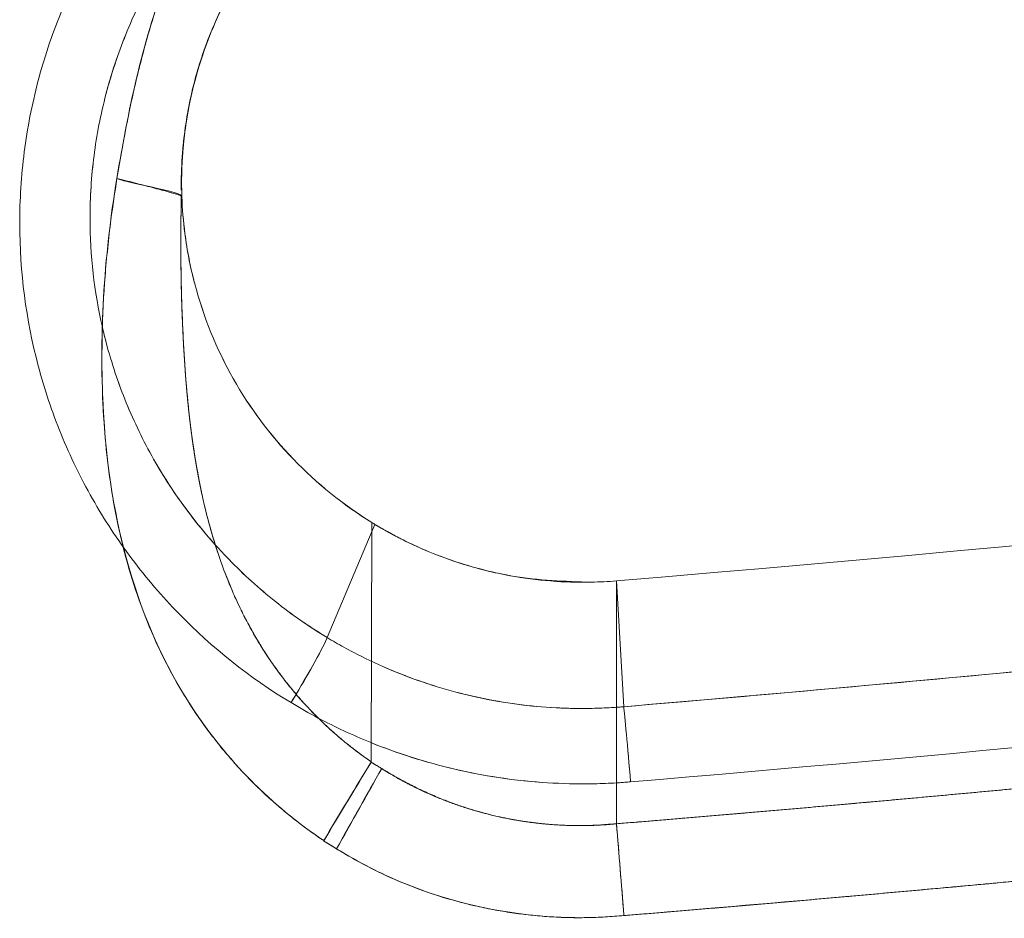
# Model space of a CAD drawing. Units: inches. Extents: x 2.7 to 24.6, y 1 to 23.5.
# Drawn here: x 14.2 to 14.8, y 5.1 to 5.6 of the extents above; entities that cross this region are included whole.
import ezdxf

# ---------------------------------------------------------------- set-up
doc = ezdxf.new("R2010")
doc.units = ezdxf.units.IN
doc.header["$MEASUREMENT"] = 0

msp = doc.modelspace()

# ---------------------------------------------------------------- linework, layer by layer
at = {"color": 0, "linetype": 'Continuous', "lineweight": 0}
for p, q in [((14.4031, 5.28867), (14.42908, 5.35041)), ((14.42752, 5.35137), (14.4272, 5.22089)), ((14.4272, 5.22064), (14.42752, 5.35131)), ((14.42756, 5.35134), (14.42908, 5.35041)), ((14.5608, 5.31958), (14.56088, 5.18712)), ((14.5608, 5.31958), (14.5608, 5.31958)), ((14.5608, 5.31958), (14.5608, 5.31958)), ((14.56088, 5.1871), (14.5608, 5.31958)), ((14.5608, 5.31958), (14.56479, 5.25095)), ((14.56479, 5.25095), (14.5608, 5.31958)), ((14.4272, 5.22064), (14.4272, 5.22064)), ((14.40119, 5.17771), (14.40826, 5.17342))]:
    msp.add_line(p, q, dxfattribs=at)
for centre, major_axis, ratio, start_param, end_param in [((14.18521, 4.75584), (-0.7313, -5.01519), 0.002168, -1.727277, -1.722763), ((14.54284, 5.53475), (0.2122, 0.04276), 0.997425, -1.749028, -1.686059), ((14.56791, 5.21286), (-0.00332, 0.03923), 0.010242, -1.645735, -0.242688), ((14.41892, 5.18975), (-0.03742, -0.06694), 0.017535, -1.983418, -1.314275)]:
    msp.add_ellipse(centre, major_axis=major_axis, ratio=ratio, start_param=start_param, end_param=end_param, dxfattribs=at)
at = {"color": 0, "linetype": 'Continuous', "lineweight": 0, "extrusion": (5.84499e-16, -2.03116e-16, -1)}
msp.add_ellipse((14.38289, 5.25613), major_axis=(0.02037, 0.03369), ratio=0.050437, start_param=0.233052, end_param=1.628402, dxfattribs=at)
at = {"color": 0, "linetype": 'Continuous', "lineweight": 0, "extrusion": (4.25923e-16, -1.37522e-16, -1)}
for start_param, end_param in [(1.262993, 2.009563), (2.009563, 2.014946), (2.014946, 2.018382)]:
    msp.add_ellipse((14.41285, 5.19506), major_axis=(-0.03514, -0.05849), ratio=0.016292, start_param=start_param, end_param=end_param, dxfattribs=at)
at = {"color": 0, "linetype": 'Continuous', "lineweight": 0, "extrusion": (4.52773e-16, -1.41072e-16, -1)}
msp.add_ellipse((14.42021, 5.19253), major_axis=(-0.03444, -0.06149), ratio=0.015889, start_param=1.245696, end_param=1.974677, dxfattribs=at)
at = {"color": 0, "linetype": 'Continuous', "lineweight": 0}
for points, degree, knots in [([(14.38341, 5.25316), (14.36075, 5.26684), (14.34042, 5.28309), (14.32226, 5.30173), (14.31317, 5.31104), (14.30463, 5.32098), (14.29668, 5.33153), (14.28874, 5.34209), (14.28157, 5.35303), (14.27514, 5.36436), (14.26872, 5.3757), (14.26304, 5.38742), (14.2581, 5.39952), (14.25316, 5.41162), (14.24894, 5.42419), (14.24559, 5.43686), (14.2389, 5.4622), (14.23552, 5.48801), (14.23549, 5.51428), (14.23547, 5.52742), (14.23631, 5.54061), (14.23797, 5.55354), (14.23964, 5.56648), (14.24213, 5.57925), (14.24543, 5.59186), (14.24874, 5.60447), (14.25289, 5.61697), (14.25783, 5.62917), (14.26278, 5.64138), (14.26847, 5.65314), (14.27487, 5.66449), (14.28127, 5.67583), (14.2884, 5.68675), (14.29625, 5.69723), (14.3041, 5.70772), (14.31273, 5.71782), (14.32186, 5.72723), (14.34013, 5.74606), (14.36052, 5.76241), (14.38316, 5.77613)], 3, [-1, -1, -1, -1, -0.875, -0.875, -0.875, -0.8125, -0.8125, -0.8125, -0.75, -0.75, -0.75, -0.6875, -0.6875, -0.6875, -0.625, -0.625, -0.625, -0.5, -0.5, -0.5, -0.4375, -0.4375, -0.4375, -0.375, -0.375, -0.375, -0.3125, -0.3125, -0.3125, -0.25, -0.25, -0.25, -0.1875, -0.1875, -0.1875, -0.125, -0.125, -0.125, 0, 0, 0, 0]), ([(14.38341, 5.25316), (14.36075, 5.26684), (14.34042, 5.28309), (14.32226, 5.30173), (14.31317, 5.31104), (14.30463, 5.32098), (14.29668, 5.33153), (14.28874, 5.34209), (14.28157, 5.35303), (14.27514, 5.36436), (14.26872, 5.3757), (14.26304, 5.38742), (14.2581, 5.39952), (14.25316, 5.41162), (14.24894, 5.42419), (14.24559, 5.43686), (14.2389, 5.4622), (14.23552, 5.48801), (14.23549, 5.51428), (14.23547, 5.52742), (14.23631, 5.54061), (14.23797, 5.55354), (14.23964, 5.56648), (14.24213, 5.57925), (14.24543, 5.59186), (14.24874, 5.60447), (14.25289, 5.61697), (14.25783, 5.62917), (14.26278, 5.64138), (14.26847, 5.65314), (14.27487, 5.66449), (14.28127, 5.67583), (14.2884, 5.68675), (14.29625, 5.69723), (14.3041, 5.70772), (14.31273, 5.71782), (14.32186, 5.72723), (14.34013, 5.74606), (14.36052, 5.76241), (14.38316, 5.77613)], 3, [-1, -1, -1, -1, -0.875, -0.875, -0.875, -0.8125, -0.8125, -0.8125, -0.75, -0.75, -0.75, -0.6875, -0.6875, -0.6875, -0.625, -0.625, -0.625, -0.5, -0.5, -0.5, -0.4375, -0.4375, -0.4375, -0.375, -0.375, -0.375, -0.3125, -0.3125, -0.3125, -0.25, -0.25, -0.25, -0.1875, -0.1875, -0.1875, -0.125, -0.125, -0.125, 0, 0, 0, 0]), ([(14.37747, 5.73868), (14.37533, 5.73685), (14.37318, 5.73503), (14.3711, 5.73314), (14.369, 5.73123), (14.36695, 5.72926), (14.36496, 5.72725), (14.36294, 5.72522), (14.36097, 5.72314), (14.35905, 5.72102), (14.3571, 5.71888), (14.35521, 5.71668), (14.35337, 5.71445), (14.3515, 5.71219), (14.34968, 5.70988), (14.34792, 5.70753), (14.34612, 5.70515), (14.34438, 5.70273), (14.3427, 5.70028), (14.34098, 5.69778), (14.33932, 5.69524), (14.33771, 5.69267), (14.33607, 5.69006), (14.33448, 5.68741), (14.33295, 5.68473), (14.33138, 5.682), (14.32987, 5.67923), (14.32842, 5.67644), (14.32693, 5.67359), (14.3255, 5.67071), (14.32412, 5.66781), (14.32271, 5.66484), (14.32135, 5.66185), (14.32005, 5.65883), (14.31871, 5.65575), (14.31743, 5.65264), (14.31621, 5.64951), (14.31329, 5.64207), (14.31068, 5.63451), (14.3083, 5.62688), (14.30562, 5.6183), (14.30323, 5.60964), (14.30104, 5.60092), (14.29859, 5.59121), (14.29639, 5.58143), (14.29442, 5.57162), (14.29224, 5.56078), (14.29034, 5.54988), (14.28844, 5.53898)], 3, [0, 0, 0, 0, 0.037726, 0.037726, 0.037726, 0.075734, 0.075734, 0.075734, 0.114111, 0.114111, 0.114111, 0.152942, 0.152942, 0.152942, 0.192309, 0.192309, 0.192309, 0.23229, 0.23229, 0.23229, 0.27296, 0.27296, 0.27296, 0.31439, 0.31439, 0.31439, 0.356648, 0.356648, 0.356648, 0.399797, 0.399797, 0.399797, 0.443896, 0.443896, 0.443896, 0.489001, 0.489001, 0.489001, 0.596293, 0.596293, 0.596293, 0.716986, 0.716986, 0.716986, 0.851462, 0.851462, 0.851462, 1, 1, 1, 1]), ([(14.3239, 5.52921), (14.32331, 5.5458), (14.32467, 5.56245), (14.32788, 5.57875), (14.33109, 5.59505), (14.33615, 5.61099), (14.34297, 5.62613), (14.34979, 5.64128), (14.35836, 5.65564), (14.36846, 5.66886), (14.37856, 5.68207), (14.39018, 5.69414), (14.40301, 5.70476)], 3, [0.967005, 0.967005, 0.967005, 0.967005, 1.217005, 1.217005, 1.217005, 1.467005, 1.467005, 1.467005, 1.717005, 1.717005, 1.717005, 1.967005, 1.967005, 1.967005, 1.967005]), ([(14.33343, 5.68557), (14.33118, 5.6828), (14.32899, 5.67999), (14.32686, 5.67714), (14.32001, 5.66797), (14.31378, 5.65843), (14.3082, 5.64852), (14.30261, 5.63859), (14.29765, 5.62829), (14.29333, 5.61761), (14.28901, 5.60693), (14.28538, 5.59599), (14.2825, 5.58496), (14.27962, 5.57393), (14.27744, 5.56276), (14.27599, 5.55144), (14.27454, 5.54013), (14.27381, 5.52859), (14.27383, 5.5171), (14.27386, 5.49707), (14.2761, 5.47736), (14.28055, 5.45795)], 3, [-0.8319492, -0.8319492, -0.8319492, -0.8319492, -0.8125614, -0.8125614, -0.8125614, -0.7501159, -0.7501159, -0.7501159, -0.6875882, -0.6875882, -0.6875882, -0.6250659, -0.6250659, -0.6250659, -0.5625507, -0.5625507, -0.5625507, -0.5000361, -0.5000361, -0.5000361, -0.3910737, -0.3910737, -0.3910737, -0.3910737]), ([(14.28055, 5.45796), (14.27611, 5.47736), (14.27386, 5.49706), (14.27383, 5.51708), (14.27383, 5.51728), (14.27383, 5.51748), (14.27383, 5.51767), (14.27384, 5.52897), (14.27456, 5.5403), (14.27599, 5.55141), (14.27744, 5.56273), (14.27961, 5.5739), (14.28249, 5.58492), (14.28254, 5.5851), (14.28258, 5.58528), (14.28263, 5.58546), (14.28549, 5.59631), (14.28906, 5.60706), (14.29331, 5.61756), (14.29762, 5.62824), (14.30258, 5.63853), (14.30817, 5.64846), (14.30826, 5.64863), (14.30836, 5.64879), (14.30845, 5.64896), (14.31396, 5.6587), (14.3201, 5.66809), (14.32684, 5.67711), (14.32898, 5.67997), (14.33118, 5.6828), (14.33344, 5.68558)], 3, [0.3910815, 0.3910815, 0.3910815, 0.3910815, 0.5, 0.5, 0.5, 0.5010725, 0.5010725, 0.5010725, 0.5625, 0.5625, 0.5625, 0.625, 0.625, 0.625, 0.626018, 0.626018, 0.626018, 0.6875, 0.6875, 0.6875, 0.75, 0.75, 0.75, 0.7510406, 0.7510406, 0.7510406, 0.8125, 0.8125, 0.8125, 0.8319681, 0.8319681, 0.8319681, 0.8319681]), ([(14.35869, 5.65498), (14.3563, 5.6513), (14.35402, 5.64755), (14.35187, 5.64374), (14.34275, 5.62758), (14.33563, 5.61005), (14.33089, 5.59202), (14.32638, 5.57483), (14.324, 5.55731), (14.32378, 5.53945)], 3, [-0.7794652, -0.7794652, -0.7794652, -0.7794652, -0.75, -0.75, -0.75, -0.625, -0.625, -0.625, -0.5058038, -0.5058038, -0.5058038, -0.5058038]), ([(14.32357, 5.5327), (14.32357, 5.53271), (14.32357, 5.53271), (14.32357, 5.53273), (14.32357, 5.53275), (14.32356, 5.5328), (14.32356, 5.53283), (14.32356, 5.53294), (14.32356, 5.53301), (14.32356, 5.53323), (14.32356, 5.53339), (14.32355, 5.53395), (14.32355, 5.53437), (14.32354, 5.53698), (14.32357, 5.5392), (14.32378, 5.54731), (14.32417, 5.55322), (14.3259, 5.56941), (14.32772, 5.57967), (14.33109, 5.59309), (14.33201, 5.59642), (14.33334, 5.60083), (14.33368, 5.60193), (14.33491, 5.60577), (14.33583, 5.6085), (14.33718, 5.61223), (14.33756, 5.61324), (14.33823, 5.61501), (14.33852, 5.61577), (14.33887, 5.61667), (14.33893, 5.61681), (14.33901, 5.61702), (14.33904, 5.61709), (14.33906, 5.61716), (14.33907, 5.61717), (14.33907, 5.61718), (14.33907, 5.61718), (14.33908, 5.61719), (14.33908, 5.61719), (14.33908, 5.6172), (14.33908, 5.6172), (14.33908, 5.6172)], 3, [0, 0, 0, 0, 0.00001357, 0.00001357, 0.00006783, 0.00006783, 0.00017615, 0.00017615, 0.0003927, 0.0003927, 0.0008622, 0.0008622, 0.00211412, 0.00211412, 0.00879161, 0.00879161, 0.0266099, 0.0266099, 0.0578627, 0.0578627, 0.06825759, 0.06825759, 0.0717217, 0.0717217, 0.08038352, 0.08038352, 0.08363119, 0.08363119, 0.08606724, 0.08606724, 0.08652406, 0.08652406, 0.086741, 0.086741, 0.08676811, 0.08676811, 0.08678167, 0.08678167, 0.08679536, 0.08679536, 0.08680534, 0.08680534, 0.08680534, 0.08680534]), ([(14.33908, 5.6172), (14.33908, 5.6172), (14.33908, 5.6172), (14.33908, 5.61719), (14.33908, 5.61719), (14.33907, 5.61718), (14.33906, 5.61716), (14.33896, 5.61689), (14.33885, 5.61661), (14.33833, 5.61528), (14.33792, 5.61421), (14.33633, 5.60991), (14.3352, 5.60665), (14.33101, 5.59349), (14.32854, 5.58336), (14.32476, 5.56135), (14.32367, 5.54937), (14.32355, 5.53596), (14.32355, 5.53451), (14.32356, 5.53297), (14.32356, 5.53287), (14.32357, 5.53275), (14.32357, 5.53273), (14.32357, 5.53271), (14.32357, 5.53271), (14.32357, 5.53271)], 3, [0.08680534, 0.08680534, 0.08680534, 0.08680534, 0.08681554, 0.08681554, 0.08682927, 0.08682927, 0.08688437, 0.08688437, 0.08776532, 0.08776532, 0.09123135, 0.09123135, 0.10162715, 0.10162715, 0.13287918, 0.13287918, 0.16886147, 0.16886147, 0.17319537, 0.17319537, 0.17349282, 0.17349282, 0.17354709, 0.17354709, 0.17356065, 0.17356065, 0.17356065, 0.17356065]), ([(14.28844, 5.53898), (14.28133, 5.49587), (14.27852, 5.45209), (14.28134, 5.40792), (14.28481, 5.3536), (14.29856, 5.29772), (14.32944, 5.25054), (14.34812, 5.222), (14.37265, 5.19705), (14.4013, 5.17789)], 3, [0.9419951, 0.9419951, 0.9419951, 0.9419951, 1.2782683, 1.2782683, 1.2782683, 1.691836, 1.691836, 1.691836, 1.9419951, 1.9419951, 1.9419951, 1.9419951]), ([(14.28844, 5.53898), (14.289, 5.53888), (14.29004, 5.53864), (14.29194, 5.5382), (14.29509, 5.53743), (14.29933, 5.53634), (14.30424, 5.53506), (14.309, 5.53378), (14.31362, 5.53253), (14.31676, 5.53165), (14.31831, 5.53121), (14.31845, 5.53116)], 3, [0, 0, 0, 0, 0.03125, 0.0625, 0.125, 0.25, 0.375, 0.5, 0.625, 0.75, 0.7629636, 0.7629636, 0.7629636, 0.7629636]), ([(14.32378, 5.53945), (14.32377, 5.53858), (14.32377, 5.53771), (14.32377, 5.53684), (14.32377, 5.53526), (14.32379, 5.53368), (14.32382, 5.5321)], 3, [-0.50580384, -0.50580384, -0.50580384, -0.50580384, -0.5, -0.5, -0.5, -0.48947924, -0.48947924, -0.48947924, -0.48947924]), ([(14.32187, 5.53015), (14.32194, 5.53013), (14.32267, 5.52991), (14.32349, 5.52966), (14.32361, 5.52953), (14.32361, 5.52951)], 3, [0.86836514, 0.86836514, 0.86836514, 0.86836514, 0.875, 0.9375, 0.94597716, 0.94597716, 0.94597716, 0.94597716]), ([(14.33639, 5.36004), (14.33365, 5.37153), (14.33154, 5.38314), (14.32987, 5.39479), (14.32962, 5.39653), (14.32939, 5.39828), (14.32915, 5.40003), (14.32713, 5.41539), (14.32583, 5.43079), (14.32494, 5.44619), (14.32484, 5.44789), (14.32474, 5.4496), (14.32466, 5.45131), (14.32428, 5.45864), (14.32399, 5.46596), (14.32378, 5.47329), (14.32351, 5.48256), (14.32337, 5.49183), (14.32334, 5.50109), (14.32333, 5.50656), (14.32335, 5.51202), (14.32341, 5.51749), (14.32346, 5.5215), (14.32352, 5.52552), (14.3236, 5.52953)], 3, [0.4957292, 0.4957292, 0.4957292, 0.4957292, 0.5997315, 0.5997315, 0.5997315, 0.6153222, 0.6153222, 0.6153222, 0.7523768, 0.7523768, 0.7523768, 0.7675727, 0.7675727, 0.7675727, 0.8328333, 0.8328333, 0.8328333, 0.9153905, 0.9153905, 0.9153905, 0.9641527, 0.9641527, 0.9641527, 1, 1, 1, 1]), ([(14.32335, 5.49845), (14.32335, 5.49851), (14.32335, 5.49893), (14.32335, 5.4997), (14.32334, 5.50083), (14.32334, 5.50231), (14.32333, 5.50435), (14.32334, 5.50657), (14.32334, 5.50906), (14.32336, 5.51163), (14.32337, 5.51429), (14.3234, 5.51687), (14.32343, 5.51944), (14.32347, 5.5224), (14.32351, 5.52491), (14.32355, 5.52698), (14.32358, 5.52852), (14.3236, 5.52953)], 5, [0.89806955, 0.89806955, 0.89806955, 0.89806955, 0.89806955, 0.89806955, 0.89892027, 0.90393197, 0.9089421, 0.9139503, 0.91895621, 0.92771524, 0.93521709, 0.94396318, 0.95020629, 0.95644551, 0.96392747, 0.97140343, 0.98555734, 0.98555734, 0.98555734, 0.98555734, 0.98555734, 0.98555734]), ([(14.32361, 5.52951), (14.32364, 5.52948), (14.3236, 5.5294), (14.32378, 5.52928), (14.3239, 5.52921)], 3, [0.94597716, 0.94597716, 0.94597716, 0.94597716, 0.96875, 0.99965214, 0.99965214, 0.99965214, 0.99965214]), ([(14.3239, 5.52921), (14.32414, 5.52244), (14.32469, 5.5157), (14.32556, 5.50901), (14.32675, 5.49978), (14.32853, 5.49066), (14.33089, 5.48166), (14.33562, 5.46366), (14.34276, 5.44607), (14.35189, 5.4299), (14.36986, 5.39808), (14.3963, 5.37061), (14.42752, 5.35137)], 3, [-0.4828235, -0.4828235, -0.4828235, -0.4828235, -0.4375, -0.4375, -0.4375, -0.375, -0.375, -0.375, -0.25, -0.25, -0.25, -0.0040956, -0.0040956, -0.0040956, -0.0040956]), ([(14.28517, 5.51662), (14.284, 5.50631), (14.28284, 5.49601), (14.28201, 5.48568), (14.2812, 5.47549), (14.28072, 5.46528), (14.28048, 5.45506), (14.28025, 5.44496), (14.28026, 5.43486), (14.28056, 5.42476), (14.28105, 5.40857), (14.28229, 5.39239), (14.28451, 5.37634), (14.28657, 5.36149), (14.28947, 5.34674), (14.29338, 5.33226), (14.29762, 5.31656), (14.30305, 5.30116), (14.30979, 5.28634), (14.31626, 5.27212), (14.32394, 5.25842), (14.33279, 5.24555), (14.33463, 5.24287), (14.33653, 5.24021), (14.33848, 5.2376), (14.34042, 5.235), (14.3424, 5.23243), (14.34443, 5.2299), (14.34645, 5.22739), (14.34852, 5.22491), (14.35064, 5.22248), (14.35275, 5.22005), (14.3549, 5.21766), (14.3571, 5.21531), (14.3593, 5.21297), (14.36154, 5.21067), (14.36383, 5.20841), (14.36611, 5.20616), (14.36844, 5.20395), (14.37081, 5.20178), (14.37318, 5.19961), (14.37559, 5.19749), (14.37804, 5.19541), (14.3805, 5.19333), (14.383, 5.19129), (14.38554, 5.1893), (14.38808, 5.18731), (14.39066, 5.18535), (14.39329, 5.18346), (14.39593, 5.18156), (14.39861, 5.17972), (14.4013, 5.17789)], 3, [-1, -1, -1, -1, -0.917677, -0.917677, -0.917677, -0.836533, -0.836533, -0.836533, -0.756349, -0.756349, -0.756349, -0.627774, -0.627774, -0.627774, -0.508786, -0.508786, -0.508786, -0.379804, -0.379804, -0.379804, -0.255975, -0.255975, -0.255975, -0.23011, -0.23011, -0.23011, -0.204402, -0.204402, -0.204402, -0.178816, -0.178816, -0.178816, -0.153314, -0.153314, -0.153314, -0.127859, -0.127859, -0.127859, -0.102415, -0.102415, -0.102415, -0.076944, -0.076944, -0.076944, -0.051409, -0.051409, -0.051409, -0.025773, -0.025773, -0.025773, 0, 0, 0, 0]), ([(14.32494, 5.44615), (14.32481, 5.44833), (14.32468, 5.45087), (14.32453, 5.45376), (14.32437, 5.45718), (14.32421, 5.46097), (14.32413, 5.46291), (14.32406, 5.46486), (14.32398, 5.46681), (14.32392, 5.46858), (14.32387, 5.47035), (14.32381, 5.4723), (14.32375, 5.47425), (14.32369, 5.47655), (14.32363, 5.47904), (14.32357, 5.48152), (14.32352, 5.48392), (14.32348, 5.48641), (14.32345, 5.48854), (14.32342, 5.49049), (14.3234, 5.49245), (14.32338, 5.49443), (14.32337, 5.49597), (14.32336, 5.49715), (14.32335, 5.49798), (14.32335, 5.49845)], 5, [0.7498947, 0.7498947, 0.7498947, 0.7498947, 0.7498947, 0.7498947, 0.7809657, 0.7859831, 0.7910015, 0.7985305, 0.8035507, 0.8085715, 0.8135926, 0.8186142, 0.8236359, 0.8286578, 0.8361906, 0.8412124, 0.8512551, 0.858786, 0.8638059, 0.8700798, 0.8763524, 0.8813695, 0.8863855, 0.8914004, 0.8980695, 0.8980695, 0.8980695, 0.8980695, 0.8980695, 0.8980695]), ([(14.329, 5.48943), (14.32959, 5.48681), (14.33022, 5.4842), (14.33091, 5.48159), (14.33564, 5.46361), (14.34278, 5.44602), (14.35191, 5.42986), (14.36988, 5.39805), (14.39634, 5.37057), (14.42756, 5.35134)], 3, [-0.3930858, -0.3930858, -0.3930858, -0.3930858, -0.375, -0.375, -0.375, -0.25, -0.25, -0.25, -0.0039718, -0.0039718, -0.0039718, -0.0039718]), ([(14.34213, 5.33922), (14.32932, 5.35351), (14.3179, 5.36933), (14.30848, 5.38597), (14.30287, 5.39589), (14.29791, 5.40614), (14.29359, 5.41672), (14.28928, 5.42731), (14.28559, 5.43831), (14.28267, 5.44938), (14.28263, 5.44952), (14.28259, 5.44966), (14.28256, 5.4498), (14.28185, 5.45249), (14.28119, 5.45519), (14.28057, 5.45789)], 3, [0.1451009, 0.1451009, 0.1451009, 0.1451009, 0.25, 0.25, 0.25, 0.3125, 0.3125, 0.3125, 0.375, 0.375, 0.375, 0.375781, 0.375781, 0.375781, 0.39095, 0.39095, 0.39095, 0.39095]), ([(14.28057, 5.45788), (14.28122, 5.45505), (14.28192, 5.45222), (14.28266, 5.4494), (14.28559, 5.43832), (14.28927, 5.42732), (14.29359, 5.41673), (14.2979, 5.40615), (14.30286, 5.39589), (14.30848, 5.38598), (14.31408, 5.37608), (14.32035, 5.36651), (14.32728, 5.35729), (14.33199, 5.35102), (14.33695, 5.34499), (14.34213, 5.33922)], 3, [-0.3909423, -0.3909423, -0.3909423, -0.3909423, -0.3750208, -0.3750208, -0.3750208, -0.3125132, -0.3125132, -0.3125132, -0.2500112, -0.2500112, -0.2500112, -0.1875721, -0.1875721, -0.1875721, -0.1451164, -0.1451164, -0.1451164, -0.1451164]), ([(14.4272, 5.22089), (14.39887, 5.24021), (14.37391, 5.26599), (14.35459, 5.29726), (14.34253, 5.33187), (14.33448, 5.36835), (14.33399, 5.37098), (14.33343, 5.37351), (14.33294, 5.37623), (14.3324, 5.37895), (14.33195, 5.38159), (14.33147, 5.38432), (14.33103, 5.38706), (14.33057, 5.38989), (14.33009, 5.39306), (14.32963, 5.39624), (14.32924, 5.39917), (14.32884, 5.40219), (14.32852, 5.40478), (14.32824, 5.40711), (14.32795, 5.40963), (14.32766, 5.41223), (14.3274, 5.41475), (14.32714, 5.41735), (14.32689, 5.41988), (14.32668, 5.42223), (14.32646, 5.42467), (14.32602, 5.42993), (14.32566, 5.43468), (14.32537, 5.439), (14.32513, 5.44288), (14.32494, 5.44615)], 5, [0, 0, 0, 0, 0, 0, 0.5099295, 0.517433, 0.5261741, 0.5324154, 0.5399044, 0.5486391, 0.5548751, 0.5661036, 0.5723394, 0.5785754, 0.5885519, 0.5947851, 0.6072565, 0.6184804, 0.6247146, 0.6309523, 0.6384364, 0.6446724, 0.6521598, 0.6608949, 0.6683837, 0.6746243, 0.6821172, 0.6883616, 0.6946062, 0.7033536, 0.7498947, 0.7498947, 0.7498947, 0.7498947, 0.7498947, 0.7498947]), ([(14.34147, 5.34135), (14.33959, 5.34747), (14.33792, 5.35365), (14.33643, 5.35987), (14.33642, 5.35992), (14.3364, 5.35998), (14.33639, 5.36004)], 3, [0.43896009, 0.43896009, 0.43896009, 0.43896009, 0.4952206, 0.4952206, 0.4952206, 0.4957292, 0.4957292, 0.4957292, 0.4957292]), ([(15.58325, 5.36085), (15.31441, 5.32554), (15.0449, 5.29515), (14.77489, 5.26972), (14.70489, 5.26313), (14.63486, 5.25687), (14.56479, 5.25095)], 3, [0, 0, 0, 0, 0.794122, 0.794122, 0.794122, 1, 1, 1, 1]), ([(14.42908, 5.35041), (14.43119, 5.34916), (14.4333, 5.34792), (14.43544, 5.34671), (14.43765, 5.34547), (14.43989, 5.34426), (14.44215, 5.3431), (14.44296, 5.34269), (14.44377, 5.34228), (14.44458, 5.34187), (14.44856, 5.33989), (14.4526, 5.33803), (14.45669, 5.33629), (14.45718, 5.33608), (14.45768, 5.33587), (14.45817, 5.33566), (14.46296, 5.33367), (14.46782, 5.33184), (14.47274, 5.3302), (14.47714, 5.32872), (14.48158, 5.32739), (14.48606, 5.32619), (14.48792, 5.3257), (14.48978, 5.32522), (14.49165, 5.32477), (14.49579, 5.32378), (14.49995, 5.32291), (14.50413, 5.3222), (14.51831, 5.3198), (14.53276, 5.31928), (14.54719, 5.31886)], 3, [0, 0, 0, 0, 0.059432, 0.059432, 0.059432, 0.121056, 0.121056, 0.121056, 0.143072, 0.143072, 0.143072, 0.250809, 0.250809, 0.250809, 0.263783, 0.263783, 0.263783, 0.389492, 0.389492, 0.389492, 0.50184, 0.50184, 0.50184, 0.548408, 0.548408, 0.548408, 0.651266, 0.651266, 0.651266, 1, 1, 1, 1]), ([(14.36619, 5.28538), (14.36045, 5.29481), (14.35544, 5.3047), (14.35112, 5.31482), (14.35035, 5.31663), (14.34961, 5.31844), (14.34888, 5.32026), (14.34611, 5.32719), (14.34365, 5.33423), (14.34147, 5.34135)], 3, [0.2600193, 0.2600193, 0.2600193, 0.2600193, 0.356452, 0.356452, 0.356452, 0.3736022, 0.3736022, 0.3736022, 0.4389601, 0.4389601, 0.4389601, 0.4389601]), ([(14.4031, 5.28867), (14.40067, 5.29014), (14.39818, 5.2917), (14.39577, 5.29327), (14.39335, 5.29483), (14.39097, 5.29644), (14.38863, 5.29807), (14.38393, 5.30135), (14.37936, 5.30476), (14.3749, 5.3083), (14.366, 5.31539), (14.35758, 5.32302), (14.34965, 5.33117), (14.34709, 5.33379), (14.34459, 5.33648), (14.34213, 5.33921)], 3, [0.0000001, 0.0000001, 0.0000001, 0.0000001, 0.015625, 0.015625, 0.015625, 0.03125, 0.03125, 0.03125, 0.0625, 0.0625, 0.0625, 0.125, 0.125, 0.125, 0.1450881, 0.1450881, 0.1450881, 0.1450881]), ([(14.34213, 5.33921), (14.34459, 5.33648), (14.34709, 5.3338), (14.34964, 5.33117), (14.35758, 5.32302), (14.36599, 5.31539), (14.3749, 5.30829), (14.3838, 5.3012), (14.39337, 5.29455), (14.4031, 5.28867)], 3, [-0.1451036, -0.1451036, -0.1451036, -0.1451036, -0.1250035, -0.1250035, -0.1250035, -0.0625, -0.0625, -0.0625, 0, 0, 0, 0]), ([(14.38619, 5.25776), (14.38996, 5.26405), (14.39355, 5.27026), (14.39642, 5.27543), (14.39998, 5.28185), (14.40239, 5.28663), (14.4031, 5.28867)], 3, [0.0978951, 0.0978951, 0.0978951, 0.0978951, 0.5, 0.5, 0.5, 0.9999987, 0.9999987, 0.9999987, 0.9999987]), ([(14.4031, 5.28867), (14.40609, 5.28687), (14.40919, 5.28507), (14.41228, 5.28337), (14.41537, 5.28167), (14.41848, 5.28003), (14.42163, 5.27845), (14.42788, 5.27532), (14.43423, 5.27244), (14.44069, 5.26982), (14.44719, 5.26717), (14.45379, 5.26478), (14.4605, 5.26265), (14.46722, 5.26051), (14.47407, 5.25862), (14.48096, 5.25701), (14.49433, 5.2539), (14.5086, 5.2517), (14.5226, 5.25069), (14.52973, 5.25017), (14.53679, 5.24995), (14.54362, 5.24999), (14.54722, 5.25001), (14.55075, 5.25011), (14.55419, 5.25026), (14.55598, 5.25034), (14.55775, 5.25044), (14.55949, 5.25055), (14.56038, 5.25061), (14.56126, 5.25067), (14.56214, 5.25074), (14.56258, 5.25077), (14.56303, 5.2508), (14.56347, 5.25084), (14.56391, 5.25088), (14.56429, 5.25091), (14.56479, 5.25095)], 3, [-0.9999992, -0.9999992, -0.9999992, -0.9999992, -0.9375, -0.9375, -0.9375, -0.875, -0.875, -0.875, -0.7507049, -0.7507049, -0.7507049, -0.6257622, -0.6257622, -0.6257622, -0.5006518, -0.5006518, -0.5006518, -0.2578823, -0.2578823, -0.2578823, -0.134136, -0.134136, -0.134136, -0.0689797, -0.0689797, -0.0689797, -0.0350677, -0.0350677, -0.0350677, -0.0176869, -0.0176869, -0.0176869, -0.0088761, -0.0088761, -0.0088761, 0, 0, 0, 0]), ([(14.56479, 5.25095), (14.53807, 5.2487), (14.5117, 5.25038), (14.48565, 5.25596), (14.48412, 5.25629), (14.4826, 5.25663), (14.48107, 5.25699), (14.46731, 5.26019), (14.4538, 5.26449), (14.4408, 5.26977), (14.4343, 5.27241), (14.42791, 5.27531), (14.42163, 5.27846), (14.41848, 5.28003), (14.41537, 5.28167), (14.41228, 5.28337), (14.40919, 5.28507), (14.40609, 5.28687), (14.4031, 5.28867)], 3, [0, 0, 0, 0, 0.47231, 0.47231, 0.47231, 0.5, 0.5, 0.5, 0.75, 0.75, 0.75, 0.875, 0.875, 0.875, 0.9375, 0.9375, 0.9375, 1, 1, 1, 1]), ([(14.37126, 5.27744), (14.37042, 5.27868), (14.3696, 5.27994), (14.36879, 5.2812), (14.36791, 5.28259), (14.36704, 5.28398), (14.36619, 5.28538)], 3, [0.2325762, 0.2325762, 0.2325762, 0.2325762, 0.24569474, 0.24569474, 0.24569474, 0.26001925, 0.26001925, 0.26001925, 0.26001925]), ([(14.4272, 5.22089), (14.42474, 5.22261), (14.42229, 5.22433), (14.41988, 5.22612), (14.41754, 5.22786), (14.41525, 5.22966), (14.413, 5.2315), (14.41081, 5.23329), (14.40866, 5.23512), (14.40655, 5.237), (14.4045, 5.23882), (14.40249, 5.24067), (14.40052, 5.24257), (14.3986, 5.24441), (14.39673, 5.24628), (14.39489, 5.24818), (14.39311, 5.25003), (14.39136, 5.2519), (14.38965, 5.25381), (14.38799, 5.25565), (14.38637, 5.25752), (14.38479, 5.25942), (14.38325, 5.26125), (14.38175, 5.2631), (14.38028, 5.26498), (14.37887, 5.2668), (14.37748, 5.26863), (14.37613, 5.27048), (14.37482, 5.27227), (14.37355, 5.27407), (14.3723, 5.2759), (14.37195, 5.27641), (14.3716, 5.27692), (14.37126, 5.27744)], 3, [0, 0, 0, 0, 0.0261128, 0.0261128, 0.0261128, 0.0514755, 0.0514755, 0.0514755, 0.0760871, 0.0760871, 0.0760871, 0.0999454, 0.0999454, 0.0999454, 0.1230483, 0.1230483, 0.1230483, 0.1453935, 0.1453935, 0.1453935, 0.1669788, 0.1669788, 0.1669788, 0.1878027, 0.1878027, 0.1878027, 0.2078638, 0.2078638, 0.2078638, 0.2271613, 0.2271613, 0.2271613, 0.2325762, 0.2325762, 0.2325762, 0.2325762]), ([(14.56479, 5.25095), (14.56507, 5.24876), (14.56561, 5.24338), (14.56628, 5.23603), (14.56696, 5.22858), (14.56778, 5.21916), (14.56855, 5.20996)], 3, [0, 0, 0, 0, 0.496999, 0.496999, 0.496999, 1, 1, 1, 1]), ([(14.56855, 5.20996), (14.56804, 5.20991), (14.56754, 5.20987), (14.56703, 5.20983), (14.56653, 5.20979), (14.56602, 5.20975), (14.56551, 5.20972), (14.5645, 5.20964), (14.56349, 5.20957), (14.56248, 5.20951), (14.56045, 5.20938), (14.55843, 5.20927), (14.55641, 5.20918), (14.55237, 5.209), (14.54834, 5.2089), (14.54431, 5.20887), (14.53626, 5.20883), (14.52823, 5.2091), (14.52023, 5.20969), (14.50428, 5.21085), (14.48843, 5.21324), (14.4727, 5.2169), (14.46476, 5.21875), (14.45686, 5.22092), (14.44912, 5.22339), (14.44149, 5.22582), (14.43398, 5.22853), (14.42659, 5.23153), (14.41695, 5.23545), (14.40752, 5.23985), (14.39829, 5.24474)], 3, [-1, -1, -1, -1, -0.9921754, -0.9921754, -0.9921754, -0.9843509, -0.9843509, -0.9843509, -0.9687018, -0.9687018, -0.9687018, -0.9374039, -0.9374039, -0.9374039, -0.8748089, -0.8748089, -0.8748089, -0.749622, -0.749622, -0.749622, -0.5, -0.5, -0.5, -0.3741492, -0.3741492, -0.3741492, -0.25, -0.25, -0.25, -0.0881466, -0.0881466, -0.0881466, -0.0881466]), ([(14.56855, 5.20996), (14.53617, 5.20723), (14.50422, 5.20957), (14.4727, 5.2169), (14.45694, 5.22057), (14.44147, 5.22549), (14.42659, 5.23153), (14.41695, 5.23545), (14.40752, 5.23985), (14.39829, 5.24474)], 3, [-1, -1, -1, -1, -0.5, -0.5, -0.5, -0.25, -0.25, -0.25, -0.088147, -0.088147, -0.088147, -0.088147]), ([(15.06759, 5.23501), (15.04021, 5.23214), (15.01283, 5.22931), (14.98544, 5.22652), (14.95264, 5.22318), (14.91983, 5.21989), (14.88701, 5.21667), (14.84909, 5.21294), (14.81116, 5.20931), (14.77322, 5.20577), (14.74196, 5.20285), (14.71069, 5.2), (14.67942, 5.19722), (14.65582, 5.19513), (14.63223, 5.19307), (14.60863, 5.19108), (14.59272, 5.18973), (14.5768, 5.18841), (14.56088, 5.1871)], 3, [-0.2984881, -0.2984881, -0.2984881, -0.2984881, -0.250051, -0.250051, -0.250051, -0.1920413, -0.1920413, -0.1920413, -0.1250027, -0.1250027, -0.1250027, -0.0697645, -0.0697645, -0.0697645, -0.0280969, -0.0280969, -0.0280969, 0, 0, 0, 0]), ([(14.43285, 5.2172), (14.43285, 5.2172), (14.43285, 5.2172), (14.43284, 5.2172), (14.43282, 5.21722), (14.43279, 5.21723), (14.43276, 5.21725)], 3, [0.55636691772, 0.55636691772, 0.55636691772, 0.55636691772, 0.55636878247, 0.55636878247, 0.55636878247, 0.55644077874, 0.55644077874, 0.55644077874, 0.55644077874]), ([(14.506, 5.18911), (14.50209, 5.18978), (14.49819, 5.19058), (14.49433, 5.19149), (14.4934, 5.1917), (14.49248, 5.19193), (14.49155, 5.19216), (14.49075, 5.19236), (14.48994, 5.19257), (14.48914, 5.19278), (14.48725, 5.19328), (14.48537, 5.19381), (14.4835, 5.19437), (14.48146, 5.19498), (14.47943, 5.19562), (14.47741, 5.19629), (14.47523, 5.19702), (14.47306, 5.19778), (14.47091, 5.19858), (14.46859, 5.19944), (14.46628, 5.20034), (14.464, 5.20129), (14.46155, 5.20229), (14.45912, 5.20335), (14.45671, 5.20445), (14.45413, 5.20562), (14.45159, 5.20685), (14.44906, 5.20812), (14.44665, 5.20934), (14.44426, 5.2106), (14.44189, 5.21191), (14.44163, 5.21206), (14.44136, 5.2122), (14.4411, 5.21235), (14.43832, 5.21391), (14.43558, 5.21555), (14.43285, 5.2172)], 3, [-0.5889409, -0.5889409, -0.5889409, -0.5889409, -0.5000409, -0.5000409, -0.5000409, -0.4786675, -0.4786675, -0.4786675, -0.4600836, -0.4600836, -0.4600836, -0.4162926, -0.4162926, -0.4162926, -0.3686456, -0.3686456, -0.3686456, -0.3171167, -0.3171167, -0.3171167, -0.2616762, -0.2616762, -0.2616762, -0.202289, -0.202289, -0.202289, -0.1389142, -0.1389142, -0.1389142, -0.0783094, -0.0783094, -0.0783094, -0.0715037, -0.0715037, -0.0715037, 0, 0, 0, 0]), ([(14.56088, 5.18712), (14.56067, 5.1871), (14.55881, 5.18692), (14.55478, 5.18655), (14.54807, 5.1861), (14.53988, 5.18599), (14.52737, 5.18633), (14.51623, 5.18745), (14.50152, 5.18966), (14.48863, 5.19265), (14.47486, 5.19677), (14.46293, 5.20135), (14.45076, 5.20692), (14.44353, 5.21081), (14.43777, 5.21409), (14.43448, 5.21619), (14.43285, 5.2172)], 5, [0.4556045, 0.4556045, 0.4556045, 0.4556045, 0.4556045, 0.4556045, 0.45638, 0.4624664, 0.4705997, 0.4810558, 0.4880299, 0.5007987, 0.5065744, 0.5249886, 0.5318916, 0.5411173, 0.5494589, 0.5563681, 0.5563681, 0.5563681, 0.5563681, 0.5563681, 0.5563681]), ([(15.17242, 5.19578), (15.11167, 5.18913), (15.05089, 5.18271), (14.99009, 5.1765), (14.93687, 5.17107), (14.88363, 5.16581), (14.83038, 5.16071), (14.78315, 5.15618), (14.73591, 5.15178), (14.68866, 5.14761), (14.68606, 5.14738), (14.68347, 5.14715), (14.68088, 5.14692)], 3, [0.6427216, 0.6427216, 0.6427216, 0.6427216, 0.7500584, 0.7500584, 0.7500584, 0.8440054, 0.8440054, 0.8440054, 0.9273176, 0.9273176, 0.9273176, 0.9318889, 0.9318889, 0.9318889, 0.9318889]), ([(14.51781, 5.18742), (14.51529, 5.18771), (14.51278, 5.18804), (14.51027, 5.18842), (14.50885, 5.18863), (14.50742, 5.18886), (14.506, 5.18911)], 3, [-0.67796239, -0.67796239, -0.67796239, -0.67796239, -0.62125128, -0.62125128, -0.62125128, -0.58894086, -0.58894086, -0.58894086, -0.58894086]), ([(14.53132, 5.18633), (14.52979, 5.1864), (14.52826, 5.1865), (14.52673, 5.1866), (14.52375, 5.18681), (14.52077, 5.18709), (14.51781, 5.18742)], 3, [-0.779185, -0.779185, -0.779185, -0.779185, -0.7448325, -0.7448325, -0.7448325, -0.6779624, -0.6779624, -0.6779624, -0.6779624]), ([(14.56088, 5.18712), (14.55513, 5.18668), (14.54938, 5.18626), (14.54363, 5.18614), (14.54255, 5.18612), (14.54148, 5.18611), (14.54041, 5.18611)], 3, [-1, -1, -1, -1, -0.870999, -0.870999, -0.870999, -0.8469991, -0.8469991, -0.8469991, -0.8469991]), ([(14.56494, 5.13705), (14.56153, 5.13676), (14.55812, 5.13648), (14.5547, 5.13628), (14.5513, 5.13608), (14.54789, 5.13597), (14.54449, 5.13592), (14.54109, 5.13587), (14.53769, 5.13588), (14.53429, 5.13597), (14.5309, 5.13605), (14.5275, 5.13621), (14.52411, 5.13643), (14.52072, 5.13666), (14.51733, 5.13695), (14.51395, 5.13731), (14.51056, 5.13767), (14.50718, 5.1381), (14.50381, 5.13859), (14.50043, 5.13909), (14.49705, 5.13966), (14.49369, 5.14029), (14.49031, 5.14092), (14.48694, 5.14163), (14.48359, 5.14239), (14.477, 5.14391), (14.47046, 5.14568), (14.46402, 5.14773), (14.45757, 5.14979), (14.45121, 5.15212), (14.44494, 5.15469), (14.43863, 5.15728), (14.43242, 5.16011), (14.42637, 5.16325), (14.42023, 5.16643), (14.41426, 5.16992), (14.40828, 5.17341)], 3, [0.0000004, 0.0000004, 0.0000004, 0.0000004, 0.0626874, 0.0626874, 0.0626874, 0.1251245, 0.1251245, 0.1251245, 0.1874122, 0.1874122, 0.1874122, 0.2496516, 0.2496516, 0.2496516, 0.3119438, 0.3119438, 0.3119438, 0.3743886, 0.3743886, 0.3743886, 0.4370846, 0.4370846, 0.4370846, 0.5001287, 0.5001287, 0.5001287, 0.6240904, 0.6240904, 0.6240904, 0.7481725, 0.7481725, 0.7481725, 0.8732072, 0.8732072, 0.8732072, 1, 1, 1, 1]), ([(14.41429, 5.16979), (14.42135, 5.16573), (14.429, 5.16172), (14.43662, 5.15826), (14.46543, 5.14516), (14.49722, 5.13781), (14.52852, 5.13617), (14.5405, 5.13554), (14.5531, 5.13592), (14.56494, 5.13705)], 3, [0.46018499, 0.46018499, 0.46018499, 0.46018499, 0.47561611, 0.47561611, 0.47561611, 0.53400505, 0.53400505, 0.53400505, 0.55636811, 0.55636811, 0.55636811, 0.55636811])]:
    msp.add_open_spline(points, degree=degree, knots=knots, dxfattribs=at)
for points, degree in [([(14.37747, 5.73868), (14.3631, 5.72678), (14.33849, 5.69823), (14.3139, 5.64768), (14.2983, 5.59407), (14.29152, 5.55734), (14.28844, 5.53898)], 3), ([(14.30357, 5.53523), (14.29658, 5.53676), (14.29024, 5.53815), (14.28844, 5.53898)], 3), ([(14.3236, 5.52954), (14.32359, 5.53078), (14.31302, 5.53313), (14.30357, 5.53523)], 3), ([(14.31845, 5.53116), (14.31963, 5.53083), (14.32075, 5.53049), (14.32187, 5.53015)], 3), ([(14.32382, 5.5321), (14.32384, 5.53114), (14.32387, 5.53018), (14.3239, 5.52921)], 3), ([(14.3236, 5.52953), (14.3236, 5.52953), (14.3236, 5.52953), (14.3236, 5.52954)], 3), ([(14.3239, 5.52921), (14.3239, 5.52921), (14.3239, 5.52921), (14.3239, 5.52921)], 3), ([(14.3239, 5.52921), (14.3239, 5.52921), (14.3239, 5.52921), (14.3239, 5.52921)], 3), ([(14.3239, 5.52921), (14.32437, 5.51576), (14.32608, 5.50248), (14.329, 5.48943)], 3), ([(14.5608, 5.31958), (15.12721, 5.36691), (15.69146, 5.4365), (16.25202, 5.52814)], 3), ([(14.5608, 5.31958), (15.12714, 5.3669), (15.69154, 5.43651), (16.25204, 5.52814)], 3), ([(14.28057, 5.45789), (14.28056, 5.45791), (14.28056, 5.45793), (14.28055, 5.45796)], 3), ([(14.28055, 5.45795), (14.28056, 5.45793), (14.28056, 5.45791), (14.28057, 5.45788)], 3), ([(14.56479, 5.25095), (14.90512, 5.27972), (15.24471, 5.31638), (15.58325, 5.36085)], 3), ([(14.42756, 5.35134), (14.42807, 5.35103), (14.42857, 5.35072), (14.42908, 5.35041)], 3), ([(14.42908, 5.35041), (14.44727, 5.33942), (14.46685, 5.33119), (14.48718, 5.3259)], 3), ([(14.34213, 5.33921), (14.34213, 5.33921), (14.34213, 5.33921), (14.34213, 5.33922)], 3), ([(14.34213, 5.33922), (14.34213, 5.33921), (14.34213, 5.33921), (14.34213, 5.33921)], 3), ([(14.48718, 5.3259), (14.49239, 5.32454), (14.49765, 5.32338), (14.50294, 5.32241)], 3), ([(14.50294, 5.32241), (14.51748, 5.31974), (14.5323, 5.31854), (14.54719, 5.31886)], 3), ([(15.58936, 5.31996), (15.25004, 5.27545), (14.90967, 5.23876), (14.56857, 5.20996)], 3), ([(15.58936, 5.31996), (15.25004, 5.27545), (14.90967, 5.23876), (14.56857, 5.20996)], 3), ([(14.38341, 5.25316), (14.38434, 5.25469), (14.38526, 5.25622), (14.38617, 5.25774)], 3), ([(14.38617, 5.25774), (14.38618, 5.25775), (14.38618, 5.25775), (14.38619, 5.25776)], 3), ([(14.39821, 5.24478), (14.39322, 5.24743), (14.38828, 5.25022), (14.38341, 5.25316)], 3), ([(14.39821, 5.24478), (14.39322, 5.24743), (14.38828, 5.25022), (14.38341, 5.25316)], 3), ([(14.39829, 5.24474), (14.39827, 5.24475), (14.39824, 5.24476), (14.39821, 5.24478)], 3), ([(14.39829, 5.24474), (14.39827, 5.24475), (14.39824, 5.24476), (14.39821, 5.24478)], 3), ([(15.06795, 5.23507), (15.00079, 5.228), (14.93358, 5.22116), (14.8663, 5.21452), (14.79895, 5.20808), (14.7316, 5.20192)], 5), ([(14.42709, 5.22071), (14.41896, 5.20739), (14.40972, 5.19202), (14.4013, 5.17789)], 3), ([(14.4311, 5.21827), (14.4298, 5.21907), (14.42848, 5.21987), (14.42714, 5.22068)], 3), ([(14.43106, 5.21827), (14.42977, 5.21905), (14.42848, 5.21984), (14.4272, 5.22064)], 3), ([(14.43285, 5.2172), (14.43225, 5.21755), (14.43166, 5.21791), (14.43106, 5.21827)], 3), ([(14.43276, 5.21725), (14.43221, 5.21759), (14.43166, 5.21793), (14.4311, 5.21827)], 3), ([(14.7316, 5.20192), (14.69744, 5.19879), (14.66327, 5.19574), (14.62912, 5.19276), (14.59498, 5.18988), (14.56088, 5.1871)], 5), ([(15.17242, 5.19578), (15.0846, 5.18616), (14.99674, 5.17695), (14.90891, 5.16813), (14.82117, 5.15966), (14.73335, 5.15164)], 5), ([(14.54041, 5.18611), (14.53738, 5.1861), (14.53435, 5.18618), (14.53132, 5.18633)], 3), ([(14.56494, 5.13705), (14.5635, 5.15479), (14.56226, 5.17019), (14.56088, 5.1871)], 3), ([(14.56494, 5.13705), (14.56407, 5.1477), (14.56326, 5.15763), (14.56248, 5.16725), (14.5617, 5.17695), (14.56088, 5.1871)], 5), ([(14.40119, 5.17771), (14.40353, 5.1763), (14.40589, 5.17487), (14.40828, 5.1734)], 3), ([(14.40828, 5.1734), (14.4102, 5.17223), (14.41217, 5.17105), (14.41429, 5.16979)], 3), ([(14.73335, 5.15164), (14.69972, 5.14857), (14.66607, 5.14557), (14.63241, 5.14264), (14.5987, 5.13979), (14.56494, 5.13703)], 5), ([(14.68088, 5.14692), (14.64306, 5.1436), (14.60524, 5.14042), (14.56742, 5.13724)], 3), ([(14.56742, 5.13724), (14.56659, 5.13717), (14.56576, 5.1371), (14.56494, 5.13703)], 3), ([(14.56494, 5.13703), (14.56494, 5.13703), (14.56494, 5.13704), (14.56494, 5.13704), (14.56494, 5.13705), (14.56494, 5.13705)], 5)]:
    msp.add_open_spline(points, degree=degree, dxfattribs=at)

doc.saveas('drawing.dxf')
